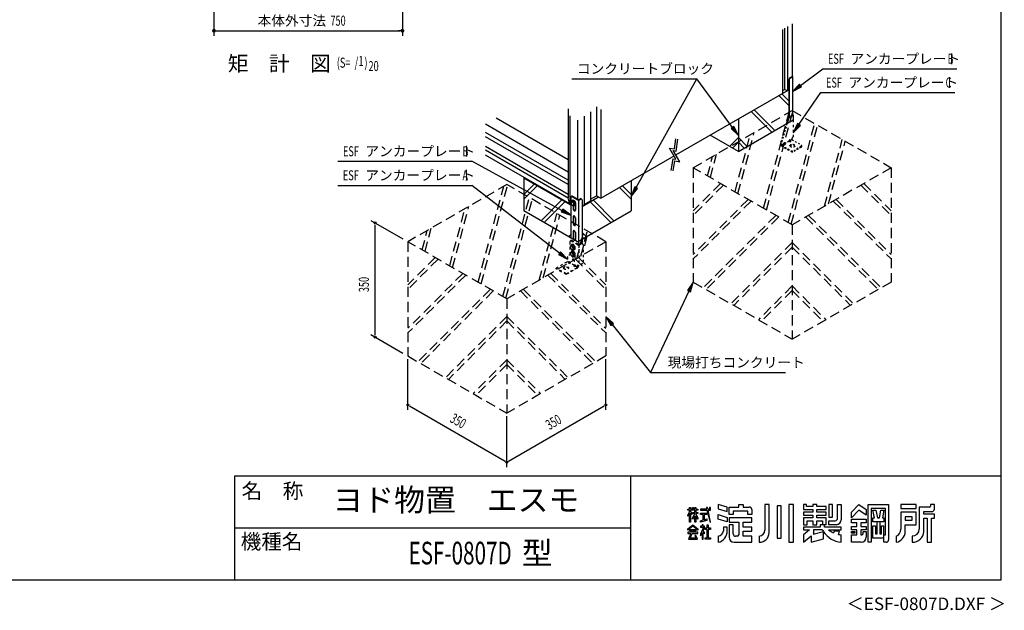
# Model space of a CAD drawing. Extents: x 217 to 8351, y 86 to 5621.
# Drawn here: x 4284 to 8204, y 86 to 2437 of the extents above; entities that cross this region are included whole.
import ezdxf
from ezdxf.enums import TextEntityAlignment as Align

# ---------------------------------------------------------------- set-up
doc = ezdxf.new("R2010")
doc.units = 0
doc.header["$LTSCALE"] = 20
doc.header["$MEASUREMENT"] = 0
for name, pattern in [('HIDE-L', [3, 2, -1]), ('HIDE-S', [1, 0.5, -0.5]), ('KAKURE-1', [2, 1, -1]), ('KAKURE-2', [3, 2, -1])]:
    doc.linetypes.add(name, pattern=pattern)
for name, color, linetype in [('filename', 7, 'CONTINUOUS'), ('HIDE-11', 6, 'KAKURE-1'), ('HIKIDASHI', 6, 'CONTINUOUS'), ('M1', 4, 'CONTINUOUS'), ('NAME', 20, 'CONTINUOUS'), ('SUNPOU', 4, 'CONTINUOUS'), ('U1', 3, 'CONTINUOUS'), ('U2', 4, 'CONTINUOUS'), ('U3', 6, 'CONTINUOUS'), ('WAKUMOJI-01', 130, 'CONTINUOUS'), ('WAKUSEN-01', 50, 'CONTINUOUS'), ('WAKUSEN-02', 130, 'CONTINUOUS'), ('YODOROGO', 130, 'CONTINUOUS'), ('下枠前', 1, 'CONTINUOUS'), ('側壁', 3, 'CONTINUOUS'), ('基礎', 3, 'CONTINUOUS'), ('金具', 1, 'CONTINUOUS')]:
    doc.layers.add(name, color=color, linetype=linetype)
doc.styles.add('00', font='ROMANS', dxfattribs={"width": 0.666667, "bigfont": 'BIGFONT'})
doc.styles.add('01', font='ROMANS', dxfattribs={"height": 3, "bigfont": 'BIGFONT'})
doc.styles.add('filename', font='romans.shx', dxfattribs={"height": 50, "bigfont": 'bigfont.shx'})
doc.styles.add('WAKUMOJI', font='SIMPLEX', dxfattribs={"height": 3, "bigfont": 'BIGFONT'})

# ---------------------------------------------------------------- blocks, each defined once
blk = doc.blocks.new('KIRI')
at = {"layer": 'U3'}
for p, q in [((4.3, 20), (4.3, 60)), ((12.3, 12), (12.3, 60)), ((16, -20), (-16, 20)), ((-16, 20), (4.3, 20)), ((32.6, -28), (0.6, 12)), ((0.6, 12), (12.3, 12)), ((4.3, -20), (16, -20)), ((4.3, -68), (4.3, -20)), ((12.3, -28), (32.6, -28)), ((12.3, -68), (12.3, -28))]:
    blk.add_line(p, q, dxfattribs=at)

msp = doc.modelspace()

# ---------------------------------------------------------------- linework, layer by layer
at = {"layer": 'HIDE-11', "linetype": 'KAKURE-2'}
for p, q in [((7244.9, 1686.6), (7347.3, 2068.6)), ((7257, 1679.7), (7362.5, 2073.7)), ((7343.5, 1629.7), (7449.1, 2023.7)), ((7355.1, 1623), (7460.7, 2017)), ((7131.8, 1751.9), (7192.8, 1979.4)), ((7143.5, 1745.2), (7208.7, 1988.6)), ((7487.7, 1694.7), (7558.9, 1960.3)), ((7503.6, 1703.9), (7570.6, 1953.6)), ((7022, 1815.3), (7042.7, 1892.8)), ((7033.6, 1808.6), (7058.7, 1902)), ((6109, 1392.2), (6211.3, 1774.2)), ((6121, 1385.2), (6226.6, 1779.3)), ((7074.1, 1785.2), (6965.3, 1676.5)), ((7085.7, 1778.5), (6965.3, 1658.1)), ((7632.9, 1778.5), (7753.4, 1658.1)), ((7644.6, 1785.2), (7753.4, 1676.5)), ((6207.5, 1335.3), (6313.1, 1729.3)), ((6007.5, 1450.7), (6072.8, 1694.2)), ((6219.2, 1328.5), (6324.8, 1722.6)), ((7183.9, 1721.8), (6965.3, 1503.2)), ((7195.6, 1715.1), (6965.3, 1484.8)), ((7523.1, 1715.1), (7753.4, 1484.8)), ((7534.7, 1721.8), (7753.4, 1503.2)), ((5995.9, 1457.5), (6056.8, 1685)), ((6351.8, 1400.3), (6423, 1665.9)), ((6367.7, 1409.5), (6434.6, 1659.2)), ((7293.7, 1658.4), (7005.3, 1370)), ((7305.4, 1651.7), (7016.9, 1363.2)), ((7413.2, 1651.7), (7701.7, 1363.2)), ((7424.9, 1658.4), (7713.4, 1370)), ((5897.7, 1514.2), (5922.7, 1607.5)), ((5886.1, 1520.9), (5906.8, 1598.4)), ((6501.8, 1486.9), (6532.8, 1602.5)), ((6517.7, 1496.1), (6544.4, 1595.8)), ((6533.4, 1537.2), (6548.4, 1593.5)), ((7359.3, 1550.8), (7115.1, 1306.6)), ((7359.3, 1532.4), (7126.8, 1299.8)), ((7359.3, 1550.8), (7603.5, 1306.6)), ((7359.3, 1532.4), (7591.9, 1299.8)), ((5938.1, 1490.8), (5829.3, 1382)), ((6508.6, 1490.8), (6617.4, 1382)), ((5949.8, 1484.1), (5829.3, 1363.6)), ((6497, 1484.1), (6617.4, 1363.6)), ((6048, 1427.4), (5829.3, 1208.8)), ((6059.6, 1420.7), (5829.3, 1190.4)), ((6387.1, 1420.7), (6617.4, 1190.4)), ((6398.8, 1427.4), (6617.4, 1208.8)), ((7359.3, 1377.5), (7224.9, 1243.1)), ((7359.3, 1377.5), (7493.7, 1243.1)), ((6157.8, 1364), (5869.3, 1075.5)), ((6169.5, 1357.3), (5881, 1068.8)), ((6277.3, 1357.3), (6565.8, 1068.8)), ((6289, 1364), (6577.4, 1075.5)), ((7359.3, 1359.1), (7236.6, 1236.4)), ((7359.3, 1359.1), (7482, 1236.4)), ((6223.4, 1256.3), (5979.2, 1012.1)), ((6223.4, 1256.3), (6467.6, 1012.1)), ((6223.4, 1237.9), (5990.8, 1005.4)), ((6223.4, 1237.9), (6455.9, 1005.4)), ((6223.4, 1083.1), (6089, 948.7)), ((6223.4, 1064.7), (6100.7, 942)), ((6223.4, 1083.1), (6357.7, 948.7)), ((6223.4, 1064.7), (6346.1, 942))]:
    msp.add_line(p, q, dxfattribs=at)
at = {"layer": 'HIKIDASHI'}
for p, q in [((7393, 2175), (7481.9, 2241.8)), ((7481.9, 2241.8), (8014.8, 2241.8)), ((6482.4, 2202.3), (6980.4, 2202.3)), ((6738.3, 1768.9), (6980.4, 2202.3)), ((7121.9, 2008), (6980.4, 2202.3)), ((7389, 2180.3), (7361, 2151)), ((7361, 2151), (7397, 2169.7)), ((7397, 2169.7), (7389, 2180.3)), ((7386.4, 2019.7), (7474, 2147.2)), ((7474, 2147.2), (8006.9, 2147.2)), ((7127.3, 2012), (7116.5, 2004.1)), ((7116.5, 2004.1), (7145.4, 1975.7)), ((7145.4, 1975.7), (7127.3, 2012)), ((7380.9, 2023.5), (7363.8, 1986.7)), ((7363.8, 1986.7), (7391.9, 2015.9)), ((7391.9, 2015.9), (7380.9, 2023.5)), ((5551, 1873.7), (6083.9, 1873.7)), ((6442.7, 1677.8), (6083.9, 1873.7)), ((5550.7, 1777.9), (6083.6, 1777.9)), ((6432.9, 1508.1), (6083.6, 1777.9)), ((6732.4, 1772.2), (6718.7, 1734)), ((6718.7, 1734), (6744.1, 1765.7)), ((6744.1, 1765.7), (6732.4, 1772.2)), ((6445.9, 1683.6), (6439.5, 1671.9)), ((6439.5, 1671.9), (6477.8, 1658.6)), ((6477.8, 1658.6), (6445.9, 1683.6)), ((6436.9, 1513.4), (6428.8, 1502.8)), ((6428.8, 1502.8), (6464.5, 1483.7)), ((6464.5, 1483.7), (6436.9, 1513.4)), ((6965.3, 1393.1), (6942.2, 1359.7)), ((6954.3, 1354), (6965.3, 1393.1)), ((6948.2, 1356.9), (6795.7, 1032.8)), ((6942.2, 1359.7), (6954.3, 1354)), ((6647.6, 1228.3), (6617.4, 1255.3)), ((6617.4, 1255.3), (6637.2, 1220)), ((6637.2, 1220), (6647.6, 1228.3)), ((6642.4, 1224.1), (6795.7, 1032.8)), ((6795.7, 1032.8), (7333.3, 1032.8))]:
    msp.add_line(p, q, dxfattribs=at)
for points in [[(7389, 2180.3), (7397, 2169.7), (7361, 2151)], [(7116.5, 2004.1), (7127.3, 2012), (7145.4, 1975.7)], [(7380.9, 2023.5), (7391.9, 2015.9), (7363.8, 1986.7)], [(6732.4, 1772.2), (6744.1, 1765.7), (6718.7, 1734)], [(6439.5, 1671.9), (6445.9, 1683.6), (6477.8, 1658.6)], [(6428.8, 1502.8), (6436.9, 1513.4), (6464.5, 1483.7)], [(6954.3, 1354), (6942.2, 1359.7), (6965.3, 1393.1)], [(6647.6, 1228.3), (6637.2, 1220), (6617.4, 1255.3)]]:
    msp.add_solid(points, dxfattribs=at)
at = {"layer": 'SUNPOU'}
for p, q in [((5057.7, 3124.3), (5057.7, 2373.5)), ((5807.7, 3124.3), (5807.7, 2373.5)), ((5065.2, 2393.5), (5072.7, 2393.5)), ((5067.7, 2393.5), (5797.7, 2393.5)), ((5800.2, 2393.5), (5792.7, 2393.5)), ((5682.1, 1638.6), (5809.3, 1565.2)), ((5699.5, 1181.1), (5699.5, 1621.1)), ((5682.1, 1183.6), (5809.3, 1110.2)), ((5829.3, 883.6), (5829.3, 1086.3)), ((6617.4, 883.6), (6617.4, 1086.3)), ((5835.8, 899.9), (6216.9, 679.9)), ((6229.9, 679.9), (6610.9, 899.9)), ((6223.4, 656.1), (6223.4, 858.8))]:
    msp.add_line(p, q, dxfattribs=at)
at = {"layer": 'SUNPOU', "const_width": 7.5}
for points in [[(5061.4, 2393.5, 1), (5053.9, 2393.5, 1)], [(5803.9, 2393.5, 1), (5811.4, 2393.5, 1)]]:
    msp.add_lwpolyline(points, format="xyb", close=True, dxfattribs=at)
at = {"layer": 'SUNPOU'}
for centre in [(5699.5, 1628.6), (5699.5, 1173.6), (5829.3, 903.6), (6617.4, 903.6), (6223.4, 676.1)]:
    msp.add_circle(centre, 3.75, dxfattribs=at)
at = {"layer": 'U1'}
for p, q in [((7345.6, 2096.2), (7306, 2135.8)), ((7317.6, 2142.5), (7345.6, 2114.5)), ((7207.8, 2079.1), (7290.2, 1996.7)), ((7278.5, 1989.9), (7196.1, 2072.3)), ((7145.4, 1968.2), (7110.5, 1933.2)), ((7145.4, 1968.2), (7180.4, 1933.2)), ((7122.1, 1926.5), (7145.4, 1949.8)), ((7168.7, 1926.5), (7145.4, 1949.8)), ((6332.6, 1783.1), (6290.9, 1741.3)), ((6290.9, 1723), (6344.3, 1776.3)), ((6718.7, 1723), (6672, 1769.7)), ((6683.6, 1776.5), (6718.7, 1741.3)), ((6442.5, 1719.6), (6360, 1637.2)), ((6371.7, 1630.5), (6454.1, 1712.9)), ((6638, 1630.5), (6555.6, 1712.9)), ((6567.2, 1719.6), (6649.6, 1637.2)), ((6477.8, 1581.7), (6469.9, 1573.8)), ((6522.8, 1590.7), (6539.8, 1573.8)), ((6528.1, 1567.1), (6522.8, 1572.4))]:
    msp.add_line(p, q, dxfattribs=at)
at = {"layer": 'U2'}
for p, q in [((6479.2, 1709.8), (6479.6, 1712.3)), ((6479.6, 1704.8), (6479.5, 1705.3)), ((6479.6, 1712.3), (6483.7, 1714.7)), ((6479.6, 1712.3), (6481.8, 1712.2)), ((6479.6, 1704.8), (6479.8, 1704.3)), ((6481.8, 1712.2), (6485.2, 1712.8)), ((6483.7, 1714.7), (6489.3, 1715.2)), ((6483.8, 1717.4), (6485.1, 1718.1)), ((6484.1, 1698.8), (6485.2, 1697.8)), ((6485.2, 1712.8), (6489.3, 1715.2)), ((6485.2, 1712.8), (6487.4, 1709)), ((6485.2, 1697.8), (6487.4, 1697.7)), ((6487.4, 1709), (6490.8, 1705.8)), ((6487.4, 1697.7), (6490.8, 1698.3)), ((6489.3, 1715.2), (6495, 1708.2)), ((6490.8, 1705.8), (6490.2, 1701.7)), ((6490.2, 1701.7), (6490.8, 1698.3)), ((6490.8, 1705.8), (6495, 1708.2)), ((6490.8, 1698.3), (6495, 1700.7)), ((6494.9, 1698.1), (6496.3, 1698.8)), ((6495, 1708.2), (6495, 1700.7))]:
    msp.add_line(p, q, dxfattribs=at)
at = {"layer": 'U2', "color": 6, "linetype": 'HIDE-S', "ltscale": 0.5}
for p, q in [((6476.6, 1534.1), (6477, 1536.6)), ((6477, 1529.1), (6476.9, 1529.6)), ((6477, 1536.6), (6481.1, 1539)), ((6477, 1536.6), (6479.2, 1536.5)), ((6477, 1529.1), (6477.2, 1528.6)), ((6479.2, 1536.5), (6482.6, 1537.1)), ((6481.1, 1539), (6486.8, 1539.5)), ((6481.2, 1541.7), (6482.5, 1542.4)), ((6482.6, 1537.1), (6486.8, 1539.5)), ((6482.6, 1537.1), (6484.8, 1533.3)), ((6484.8, 1533.3), (6488.2, 1530.1)), ((6486.8, 1539.5), (6492.4, 1532.5)), ((6488.2, 1530.1), (6487.7, 1526)), ((6488.2, 1530.1), (6492.4, 1532.5)), ((6492.4, 1532.5), (6492.4, 1525)), ((6476.6, 1508.1), (6477, 1510.6)), ((6477, 1503.1), (6476.9, 1503.6)), ((6477, 1510.6), (6481.1, 1513)), ((6477, 1510.6), (6479.2, 1510.5)), ((6477, 1503.1), (6477.2, 1502.6)), ((6479.2, 1510.5), (6482.6, 1511.1)), ((6481.1, 1513), (6486.8, 1513.5)), ((6481.2, 1515.7), (6482.5, 1516.4)), ((6481.6, 1523.1), (6482.6, 1522.1)), ((6481.6, 1497.1), (6482.6, 1496.1)), ((6482.6, 1522.1), (6484.8, 1522)), ((6482.6, 1511.1), (6486.8, 1513.5)), ((6482.6, 1511.1), (6484.8, 1507.3)), ((6482.6, 1496.1), (6484.8, 1496)), ((6484.8, 1522), (6488.2, 1522.6)), ((6484.8, 1507.3), (6488.2, 1504.1)), ((6484.8, 1496), (6488.2, 1496.6)), ((6486.8, 1513.5), (6492.4, 1506.5)), ((6487.7, 1526), (6488.2, 1522.6)), ((6488.2, 1504.1), (6487.7, 1500)), ((6487.7, 1500), (6488.2, 1496.6)), ((6488.2, 1522.6), (6492.4, 1525)), ((6488.2, 1504.1), (6492.4, 1506.5)), ((6488.2, 1496.6), (6492.4, 1499)), ((6492.3, 1522.4), (6493.7, 1523.1)), ((6492.3, 1496.4), (6493.7, 1497.1)), ((6492.4, 1506.5), (6492.4, 1499))]:
    msp.add_line(p, q, dxfattribs=at)
at = {"layer": 'U2'}
for centre, radius, start, end in [((6484.8, 1708.2), 5.81, 155.6571, 180), ((6488.1, 1708.2), 9.1, 180, 196.5505), ((6492.5, 1709.5), 13.7, 196.5505, 223.4495), ((6482, 1709.5), 2.75, 84.3429, 155.6571), ((6489.6, 1712.3), 8.13, 155.6571, 171.4815), ((6485.7, 1714), 3.86, 84.3429, 155.6571), ((6481.7, 1706.4), 5.81, 60, 84.3429), ((6489.2, 1706.4), 9.1, 223.4495, 240), ((6480.1, 1703.6), 9.1, 43.4495, 60), ((6487.5, 1703.5), 5.81, 240, 264.3429), ((6487.1, 1714.8), 3.86, 84.3429, 120), ((6485.3, 1709.8), 8.13, 60, 84.3429), ((6476.7, 1700.4), 13.7, 16.5505, 43.4495), ((6487.2, 1700.5), 2.75, 264.3429, 335.6571), ((6486.6, 1710.5), 8.13, 60, 84.3429), ((6483, 1705.8), 12.7, 43.4495, 60), ((6484.4, 1701.7), 5.81, 335.6571, 0), ((6481.2, 1701.7), 9.1, 0, 16.5505), ((6493.4, 1705.6), 8.13, 246.5257, 264.3429), ((6486.6, 1691), 8.13, 60, 62.1483), ((6484.3, 1706.6), 12.7, 43.4495, 60), ((6478.3, 1701.3), 19.2, 16.5505, 43.4495), ((6493, 1701.4), 3.86, 264.3429, 335.6571), ((6479.6, 1702.1), 19.2, 16.5505, 43.4495), ((6494.3, 1702.2), 3.86, 300, 335.6571), ((6489.1, 1703.2), 8.13, 335.6571, 0), ((6484.5, 1703.2), 12.7, 0, 16.5505), ((6490.4, 1703.9), 8.13, 335.6571, 0), ((6485.8, 1703.9), 12.7, 0, 16.5505)]:
    msp.add_arc(centre, radius, start, end, dxfattribs=at)
at = {"layer": 'U2', "color": 6, "linetype": 'HIDE-S', "ltscale": 0.5}
for centre, radius, start, end in [((6482.2, 1532.5), 5.81, 155.6571, 180), ((6485.5, 1532.5), 9.1, 180, 196.5505), ((6490, 1533.9), 13.7, 196.5505, 223.4495), ((6479.4, 1533.8), 2.75, 84.3429, 155.6571), ((6487, 1536.6), 8.13, 155.6571, 171.4815), ((6483.1, 1538.3), 3.86, 84.3429, 155.6571), ((6479.1, 1530.7), 5.81, 60, 84.3429), ((6477.5, 1527.9), 9.1, 43.4495, 60), ((6484.5, 1539.1), 3.86, 84.3429, 120), ((6482.7, 1534.1), 8.13, 60, 84.3429), ((6474.1, 1524.7), 13.7, 16.5505, 43.4495), ((6484, 1534.8), 8.13, 60, 84.3429), ((6480.4, 1530.1), 12.7, 43.4495, 60), ((6481.7, 1530.9), 12.7, 43.4495, 60), ((6475.7, 1525.6), 19.2, 16.5505, 43.4495), ((6477, 1526.4), 19.2, 16.5505, 43.4495), ((6481.9, 1527.5), 12.7, 0, 16.5505), ((6483.3, 1528.2), 12.7, 0, 16.5505), ((6482.2, 1506.5), 5.81, 155.6571, 180), ((6485.5, 1506.5), 9.1, 180, 196.5505), ((6490, 1507.9), 13.7, 196.5505, 223.4495), ((6479.4, 1507.8), 2.75, 84.3429, 155.6571), ((6487, 1510.6), 8.13, 155.6571, 171.4815), ((6483.1, 1512.3), 3.86, 84.3429, 155.6571), ((6479.1, 1504.7), 5.81, 60, 84.3429), ((6486.6, 1530.7), 9.1, 223.4495, 240), ((6486.6, 1504.7), 9.1, 223.4495, 240), ((6484.9, 1527.8), 5.81, 240, 264.3429), ((6477.5, 1501.9), 9.1, 43.4495, 60), ((6484.9, 1501.8), 5.81, 240, 264.3429), ((6484.5, 1513.1), 3.86, 84.3429, 120), ((6482.7, 1508.1), 8.13, 60, 84.3429), ((6474.1, 1498.7), 13.7, 16.5505, 43.4495), ((6484.6, 1524.8), 2.75, 264.3429, 335.6571), ((6484.6, 1498.8), 2.75, 264.3429, 335.6571), ((6484, 1508.8), 8.13, 60, 84.3429), ((6480.4, 1504.1), 12.7, 43.4495, 60), ((6481.8, 1526), 5.81, 335.6571, 0), ((6481.8, 1500), 5.81, 335.6571, 0), ((6478.6, 1526), 9.1, 0, 16.5505), ((6478.6, 1500), 9.1, 0, 16.5505), ((6490.8, 1530), 8.13, 246.5257, 264.3429), ((6490.8, 1504), 8.13, 246.5257, 264.3429), ((6481.7, 1504.9), 12.7, 43.4495, 60), ((6475.7, 1499.6), 19.2, 16.5505, 43.4495), ((6490.4, 1525.7), 3.86, 264.3429, 335.6571), ((6490.4, 1499.7), 3.86, 264.3429, 335.6571), ((6477, 1500.4), 19.2, 16.5505, 43.4495), ((6491.8, 1526.5), 3.86, 300, 335.6571), ((6491.8, 1500.5), 3.86, 300, 335.6571), ((6486.5, 1527.5), 8.13, 335.6571, 0), ((6486.5, 1501.5), 8.13, 335.6571, 0), ((6481.9, 1501.5), 12.7, 0, 16.5505), ((6487.9, 1528.2), 8.13, 335.6571, 0), ((6487.9, 1502.2), 8.13, 335.6571, 0), ((6483.3, 1502.2), 12.7, 0, 16.5505)]:
    msp.add_arc(centre, radius, start, end, dxfattribs=at)
at = {"layer": 'WAKUSEN-01'}
for p, q in [((8191, 207), (8191, 5621)), ((8191, 207), (8191, 5621)), ((5140, 621), (8191, 621)), ((5140, 207), (5140, 621)), ((217, 207), (8191, 207))]:
    msp.add_line(p, q, dxfattribs=at)
at = {"layer": 'WAKUSEN-02'}
for p, q in [((6717, 207), (6717, 621)), ((5140, 414), (6717, 414))]:
    msp.add_line(p, q, dxfattribs=at)
at = {"layer": 'YODOROGO'}
for p, q in [((6944.4, 484.9), (6944.4, 488.9)), ((6944.4, 488.9), (6950.4, 488.9)), ((6950.4, 484.9), (6944.4, 484.9)), ((6944.4, 464.9), (6950.4, 478.7)), ((6950.4, 472.7), (6944.4, 460.9)), ((6950.4, 488.9), (6950.4, 494.9)), ((6950.4, 494.9), (6954.4, 494.9)), ((6950.4, 478.7), (6950.4, 484.9)), ((6950.4, 436.9), (6950.4, 472.7)), ((6954.4, 494.9), (6954.4, 488.9)), ((6954.4, 488.9), (6962.4, 488.9)), ((6954.4, 484.9), (6954.4, 479.4)), ((6972.4, 484.9), (6954.4, 484.9)), ((6954.4, 479.4), (6960.4, 470.9)), ((6954.4, 473.4), (6954.4, 436.9)), ((6960.4, 466.9), (6954.4, 473.4)), ((6960.4, 470.9), (6960.4, 466.9)), ((6962.4, 494.9), (6966.4, 494.9)), ((6962.4, 488.9), (6962.4, 494.9)), ((6964.4, 475.1), (6972.4, 475.1)), ((6964.4, 471.1), (6964.4, 475.1)), ((6972.4, 471.1), (6964.4, 471.1)), ((6966.4, 494.9), (6966.4, 488.9)), ((6966.4, 488.9), (6972.4, 488.9)), ((6972.4, 488.9), (6972.4, 494.9)), ((6972.4, 494.9), (6976.4, 494.9)), ((6972.4, 475.1), (6972.4, 484.9)), ((6972.4, 469.9), (6972.4, 471.1)), ((6976.4, 494.9), (6976.4, 488.9)), ((6976.4, 488.9), (6984.4, 488.9)), ((6984.4, 484.9), (6976.4, 484.9)), ((6976.4, 484.9), (6976.4, 475.1)), ((6976.4, 475.1), (6984.4, 475.1)), ((6976.4, 471.1), (6976.4, 470.4)), ((6984.4, 471.1), (6976.4, 471.1)), ((6984.4, 488.9), (6984.4, 484.9)), ((6984.4, 475.1), (6984.4, 471.1)), ((7019.2, 488.9), (6994.4, 488.9)), ((6994.4, 488.9), (6994.4, 484.9)), ((6994.4, 484.9), (7020.1, 484.9)), ((6994.4, 473.1), (7019.5, 473.1)), ((6994.4, 468.1), (6994.4, 473.1)), ((7017.8, 494.9), (7019.2, 488.9)), ((7022.8, 494.9), (7017.8, 494.9)), ((7019.5, 473.1), (7019.5, 468.1)), ((7020.1, 484.9), (7032.4, 436.9)), ((7024, 488.9), (7022.8, 494.9)), ((7030.4, 488.9), (7024, 488.9)), ((7024.7, 484.9), (7034.4, 484.9)), ((7034.4, 436.9), (7024.7, 484.9)), ((7030.4, 494.9), (7030.4, 488.9)), ((7034.4, 494.9), (7030.4, 494.9)), ((7034.4, 484.9), (7034.4, 494.9)), ((7100.4, 496.2), (7064.4, 506.9)), ((7064.4, 506.9), (7064.4, 489.9)), ((7064.4, 489.9), (7100.4, 479.2)), ((7100.4, 479.2), (7100.4, 496.2)), ((7108.4, 466.9), (7108.4, 496.9)), ((7108.4, 496.9), (7146.4, 496.9)), ((7124.4, 480.9), (7124.4, 466.9)), ((7182.4, 480.9), (7124.4, 480.9)), ((7146.4, 496.9), (7146.4, 506.9)), ((7146.4, 506.9), (7164.4, 506.9)), ((7164.4, 506.9), (7164.4, 496.9)), ((7164.4, 496.9), (7188.4, 496.9)), ((7182.4, 466.9), (7182.4, 480.9)), ((7198.4, 486.9), (7198.4, 466.9)), ((7250.4, 506.9), (7250.4, 404.9)), ((7268.4, 506.9), (7250.4, 506.9)), ((7268.4, 394.9), (7268.4, 506.9)), ((7315.4, 501.9), (7299.4, 501.9)), ((7299.4, 501.9), (7299.4, 372.9)), ((7315.4, 372.9), (7315.4, 501.9)), ((7364.4, 506.9), (7346.4, 506.9)), ((7346.4, 506.9), (7346.4, 356.9)), ((7364.4, 356.9), (7364.4, 506.9)), ((7416.4, 506.9), (7404.4, 506.9)), ((7404.4, 506.9), (7404.4, 486.9)), ((7404.4, 486.9), (7441.4, 486.9)), ((7404.4, 476.9), (7404.4, 464.9)), ((7441.4, 476.9), (7404.4, 476.9)), ((7416.4, 498.9), (7416.4, 506.9)), ((7441.4, 498.9), (7416.4, 498.9)), ((7441.4, 506.9), (7441.4, 498.9)), ((7457.4, 506.9), (7441.4, 506.9)), ((7441.4, 486.9), (7441.4, 476.9)), ((7457.4, 498.9), (7457.4, 506.9)), ((7494.4, 498.9), (7457.4, 498.9)), ((7457.4, 476.9), (7457.4, 486.9)), ((7457.4, 486.9), (7494.4, 486.9)), ((7494.4, 476.9), (7457.4, 476.9)), ((7494.4, 486.9), (7494.4, 498.9)), ((7494.4, 464.9), (7494.4, 476.9)), ((7520.4, 506.9), (7505.4, 506.9)), ((7505.4, 506.9), (7505.4, 456.9)), ((7520.4, 456.9), (7520.4, 506.9)), ((7540.4, 506.9), (7554.4, 506.9)), ((7540.4, 452.9), (7540.4, 506.9)), ((7554.4, 506.9), (7554.4, 446.9)), ((7595.4, 476.9), (7624.4, 506.9)), ((7624.4, 484.9), (7595.4, 454.9)), ((7595.4, 454.9), (7595.4, 476.9)), ((7624.4, 506.9), (7654.4, 486.9)), ((7654.4, 464.9), (7624.4, 484.9)), ((7654.4, 486.9), (7654.4, 464.9)), ((7661.4, 356.9), (7661.4, 506.9)), ((7661.4, 506.9), (7743.4, 506.9)), ((7674.4, 490.9), (7674.4, 356.9)), ((7731.4, 490.9), (7674.4, 490.9)), ((7687.4, 454.9), (7680.9, 484.9)), ((7680.9, 484.9), (7692.9, 484.9)), ((7692.9, 484.9), (7699.4, 454.9)), ((7706.4, 454.9), (7712.9, 484.9)), ((7712.9, 484.9), (7724.9, 484.9)), ((7724.9, 484.9), (7718.4, 454.9)), ((7731.4, 386.9), (7731.4, 490.9)), ((7743.4, 506.9), (7743.4, 366.9)), ((7853.4, 506.9), (7791.4, 506.9)), ((7791.4, 506.9), (7791.4, 490.9)), ((7791.4, 490.9), (7853.4, 490.9)), ((7791.4, 476.9), (7791.4, 408.9)), ((7853.4, 476.9), (7791.4, 476.9)), ((7853.4, 490.9), (7853.4, 506.9)), ((7853.4, 426.9), (7853.4, 476.9)), ((7905.4, 496.9), (7865.4, 496.9)), ((7865.4, 496.9), (7865.4, 408.9)), ((7883.4, 478.9), (7915.4, 478.9)), ((7883.4, 468.9), (7883.4, 478.9)), ((7925.4, 506.9), (7909.4, 506.9)), ((7909.4, 506.9), (7909.4, 500.9)), ((7925.4, 488.9), (7925.4, 506.9)), ((6944.4, 460.9), (6944.4, 464.9)), ((6954.4, 436.9), (6950.4, 436.9)), ((6962.4, 453.2), (6972.4, 469.9)), ((6972.4, 461.9), (6962.4, 449.2)), ((6962.4, 449.2), (6962.4, 453.2)), ((6972.4, 436.9), (6972.4, 461.9)), ((6976.4, 436.9), (6972.4, 436.9)), ((6976.4, 470.4), (6984.4, 453.2)), ((6984.4, 449.2), (6976.4, 462.4)), ((6976.4, 462.4), (6976.4, 436.9)), ((6984.4, 453.2), (6984.4, 449.2)), ((7005.5, 468.1), (6994.4, 468.1)), ((6994.4, 442.9), (7005.5, 446.2)), ((7019.5, 443.9), (6994.4, 436.9)), ((6994.4, 436.9), (6994.4, 442.9)), ((7005.5, 446.2), (7005.5, 468.1)), ((7008.5, 468.1), (7008.5, 446.7)), ((7019.5, 468.1), (7008.5, 468.1)), ((7008.5, 446.7), (7019.5, 449.7)), ((7019.5, 449.7), (7019.5, 443.9)), ((7032.4, 436.9), (7034.4, 436.9)), ((7064.4, 448.9), (7064.4, 466.9)), ((7064.4, 466.9), (7100.4, 456.2)), ((7100.4, 438.2), (7064.4, 448.9)), ((7100.4, 456.2), (7100.4, 438.2)), ((7124.4, 466.9), (7108.4, 466.9)), ((7198.4, 454.9), (7108.4, 454.9)), ((7108.4, 454.9), (7108.4, 436.9)), ((7108.4, 436.9), (7146.4, 436.9)), ((7146.4, 436.9), (7146.4, 386.9)), ((7164.4, 436.9), (7198.4, 436.9)), ((7164.4, 416.9), (7164.4, 436.9)), ((7198.4, 466.9), (7182.4, 466.9)), ((7198.4, 436.9), (7198.4, 454.9)), ((7404.4, 464.9), (7441.4, 464.9)), ((7404.4, 454.9), (7404.4, 426.9)), ((7441.4, 454.9), (7404.4, 454.9)), ((7418.4, 442.9), (7441.4, 442.9)), ((7418.4, 426.9), (7418.4, 442.9)), ((7441.4, 464.9), (7441.4, 454.9)), ((7441.4, 442.9), (7441.4, 426.9)), ((7457.4, 454.9), (7457.4, 464.9)), ((7457.4, 464.9), (7494.4, 464.9)), ((7494.4, 454.9), (7457.4, 454.9)), ((7457.4, 442.9), (7480.4, 442.9)), ((7457.4, 426.9), (7457.4, 442.9)), ((7480.4, 442.9), (7480.4, 426.9)), ((7494.4, 426.9), (7494.4, 454.9)), ((7505.4, 456.9), (7520.4, 456.9)), ((7505.4, 442.9), (7530.4, 442.9)), ((7505.4, 426.9), (7505.4, 442.9)), ((7595.4, 448.9), (7654.4, 448.9)), ((7595.4, 433.9), (7595.4, 448.9)), ((7616.4, 433.9), (7595.4, 433.9)), ((7616.4, 419.9), (7616.4, 433.9)), ((7654.4, 433.9), (7632.4, 433.9)), ((7632.4, 433.9), (7632.4, 419.9)), ((7654.4, 448.9), (7654.4, 433.9)), ((7680.9, 454.9), (7687.4, 454.9)), ((7680.9, 438.9), (7680.9, 454.9)), ((7724.9, 438.9), (7680.9, 438.9)), ((7697.9, 390.9), (7697.9, 438.9)), ((7699.4, 454.9), (7706.4, 454.9)), ((7707.9, 438.9), (7707.9, 390.9)), ((7718.4, 454.9), (7724.9, 454.9)), ((7724.9, 454.9), (7724.9, 438.9)), ((7809.4, 458.9), (7809.4, 444.9)), ((7837.4, 458.9), (7809.4, 458.9)), ((7809.4, 444.9), (7837.4, 444.9)), ((7837.4, 444.9), (7837.4, 458.9)), ((7925.4, 468.9), (7883.4, 468.9)), ((7883.4, 398.9), (7883.4, 452.9)), ((7883.4, 452.9), (7897.4, 452.9)), ((7897.4, 452.9), (7897.4, 356.9)), ((7913.4, 452.9), (7925.4, 452.9)), ((7913.4, 356.9), (7913.4, 452.9)), ((7925.4, 452.9), (7925.4, 468.9)), ((6944.4, 411), (6964.4, 426.9)), ((6964.4, 420.9), (6944.4, 405)), ((6944.4, 405), (6944.4, 411)), ((6944.4, 397.1), (6944.4, 392.1)), ((6984.4, 397.1), (6944.4, 397.1)), ((6944.4, 392.1), (6956.1, 392.1)), ((6956.1, 392.1), (6946.4, 368.9)), ((6952.4, 402.2), (6952.4, 408.2)), ((6952.4, 408.2), (6976.4, 408.2)), ((6976.4, 402.2), (6952.4, 402.2)), ((6953.9, 373.9), (6961.1, 392.1)), ((6961.1, 392.1), (6984.4, 392.1)), ((6964.4, 426.9), (6984.4, 411)), ((6984.4, 405), (6964.4, 420.9)), ((6976.4, 408.2), (6976.4, 402.2)), ((6984.4, 411), (6984.4, 405)), ((6984.4, 392.1), (6984.4, 397.1)), ((7000.4, 420.9), (6994.4, 420.9)), ((6994.4, 420.9), (6994.4, 416.9)), ((7006.5, 416.9), (6994.4, 389.2)), ((6994.4, 416.9), (7006.5, 416.9)), ((6994.4, 383.2), (7000.4, 395)), ((7000.4, 426.9), (7000.4, 420.9)), ((7004.4, 426.9), (7000.4, 426.9)), ((7000.4, 395), (7000.4, 368.9)), ((7004.4, 420.9), (7004.4, 426.9)), ((7010.2, 420.9), (7004.4, 420.9)), ((7004.4, 396.3), (7010.4, 390.8)), ((7004.4, 368.9), (7004.4, 396.3)), ((7005, 402.7), (7010.2, 414.9)), ((7010.4, 395.8), (7005, 402.7)), ((7010.2, 414.9), (7010.2, 420.9)), ((7010.4, 390.8), (7010.4, 395.8)), ((7012.5, 413.9), (7020.5, 413.9)), ((7012.5, 407.9), (7012.5, 413.9)), ((7020.5, 407.9), (7012.5, 407.9)), ((7020.5, 413.9), (7020.5, 426.9)), ((7020.5, 426.9), (7024.5, 426.9)), ((7020.5, 374.9), (7020.5, 407.9)), ((7024.5, 426.9), (7024.5, 413.9)), ((7024.5, 413.9), (7034.4, 413.9)), ((7034.4, 407.9), (7024.5, 407.9)), ((7024.5, 407.9), (7024.5, 374.9)), ((7034.4, 413.9), (7034.4, 407.9)), ((7100.4, 416.9), (7086.4, 416.9)), ((7086.4, 416.9), (7086.4, 402.9)), ((7100.4, 402.9), (7100.4, 416.9)), ((7108.4, 426.9), (7108.4, 376.9)), ((7124.4, 426.9), (7108.4, 426.9)), ((7124.4, 390.9), (7124.4, 426.9)), ((7198.4, 416.9), (7164.4, 416.9)), ((7164.4, 400.9), (7198.4, 400.9)), ((7164.4, 380.9), (7164.4, 400.9)), ((7198.4, 400.9), (7198.4, 416.9)), ((7404.4, 426.9), (7418.4, 426.9)), ((7404.4, 416.9), (7404.4, 406.9)), ((7471.4, 416.9), (7404.4, 416.9)), ((7428.2, 406.9), (7404.4, 386.9)), ((7404.4, 406.9), (7428.2, 406.9)), ((7441.4, 426.9), (7457.4, 426.9)), ((7442.9, 389.2), (7483.4, 400.1)), ((7479.4, 406.9), (7444.4, 406.9)), ((7444.4, 406.9), (7444.4, 390.5)), ((7494.4, 426.9), (7471.4, 426.9)), ((7471.4, 426.9), (7471.4, 416.9)), ((7484.4, 370.3), (7484.4, 398.6)), ((7487.4, 416.9), (7487.4, 426.9)), ((7554.4, 416.9), (7487.4, 416.9)), ((7504.4, 406.9), (7554.4, 406.9)), ((7534.4, 426.9), (7505.4, 426.9)), ((7526.4, 400.9), (7524.4, 394)), ((7547.4, 400.9), (7526.4, 400.9)), ((7544.4, 388), (7547.4, 400.9)), ((7554.4, 406.9), (7554.4, 416.9)), ((7595.4, 406.9), (7595.4, 419.9)), ((7595.4, 419.9), (7616.4, 419.9)), ((7616.4, 406.9), (7595.4, 406.9)), ((7595.4, 393.4), (7595.4, 400.4)), ((7595.4, 400.4), (7608.4, 400.4)), ((7608.4, 393.4), (7595.4, 393.4)), ((7596.4, 399.4), (7607.4, 399.4)), ((7596.4, 394.4), (7596.4, 399.4)), ((7607.4, 394.4), (7596.4, 394.4)), ((7597.4, 398.4), (7606.4, 398.4)), ((7597.4, 395.4), (7597.4, 398.4)), ((7606.4, 395.4), (7597.4, 395.4)), ((7598.4, 397.4), (7605.4, 397.4)), ((7598.4, 396.4), (7598.4, 397.4)), ((7605.4, 396.4), (7598.4, 396.4)), ((7605.4, 397.4), (7605.4, 396.4)), ((7606.4, 398.4), (7606.4, 395.4)), ((7607.4, 399.4), (7607.4, 394.4)), ((7608.4, 400.4), (7608.4, 393.4)), ((7616.4, 386.9), (7616.4, 406.9)), ((7632.4, 419.9), (7654.4, 419.9)), ((7632.4, 406.9), (7632.4, 386.9)), ((7654.4, 406.9), (7632.4, 406.9)), ((7642.4, 399.9), (7654.4, 399.9)), ((7642.4, 392.9), (7642.4, 399.9)), ((7654.4, 419.9), (7654.4, 406.9)), ((7654.4, 399.9), (7654.4, 376.9)), ((7680.9, 372.9), (7680.9, 422.9)), ((7680.9, 422.9), (7690.9, 422.9)), ((7690.9, 422.9), (7690.9, 390.9)), ((7714.9, 390.9), (7714.9, 422.9)), ((7714.9, 422.9), (7724.9, 422.9)), ((7724.9, 356.9), (7724.9, 422.9)), ((7809.4, 398.9), (7809.4, 426.9)), ((7809.4, 426.9), (7853.4, 426.9)), ((6946.4, 368.9), (6982.4, 368.9)), ((6975.5, 373.9), (6953.9, 373.9)), ((6971.3, 384.1), (6975.5, 373.9)), ((6975.3, 384.1), (6971.3, 384.1)), ((6982.4, 368.9), (6975.3, 384.1)), ((6994.4, 389.2), (6994.4, 383.2)), ((7000.4, 368.9), (7004.4, 368.9)), ((7012.5, 374.9), (7020.5, 374.9)), ((7012.5, 368.9), (7012.5, 374.9)), ((7034.4, 368.9), (7012.5, 368.9)), ((7024.5, 374.9), (7034.4, 374.9)), ((7034.4, 374.9), (7034.4, 368.9)), ((7064.4, 380.9), (7064.4, 356.9)), ((7128.4, 356.9), (7198.4, 356.9)), ((7140.4, 380.9), (7134.4, 380.9)), ((7198.4, 380.9), (7164.4, 380.9)), ((7198.4, 356.9), (7198.4, 380.9)), ((7228.4, 380.9), (7228.4, 356.9)), ((7299.4, 372.9), (7315.4, 372.9)), ((7346.4, 356.9), (7364.4, 356.9)), ((7404.4, 386.9), (7404.4, 356.9)), ((7404.4, 356.9), (7434.4, 382.1)), ((7434.4, 382.1), (7434.4, 356.9)), ((7434.4, 356.9), (7484.4, 370.3)), ((7444.4, 390.5), (7442.9, 389.2)), ((7554.4, 356.9), (7554.4, 386.9)), ((7595.4, 356.9), (7595.4, 386.9)), ((7595.4, 386.9), (7616.4, 386.9)), ((7634.4, 356.9), (7595.4, 356.9)), ((7632.4, 386.9), (7636.4, 386.9)), ((7674.4, 356.9), (7661.4, 356.9)), ((7724.9, 372.9), (7680.9, 372.9)), ((7690.9, 390.9), (7697.9, 390.9)), ((7707.9, 390.9), (7714.9, 390.9)), ((7724.9, 386.9), (7731.4, 386.9)), ((7733.4, 356.9), (7724.9, 356.9)), ((7773.4, 380.9), (7773.4, 356.9)), ((7837.4, 381.9), (7837.4, 356.9)), ((7897.4, 356.9), (7913.4, 356.9))]:
    msp.add_line(p, q, dxfattribs=at)
for centre, radius, start, end in [((7188.4, 486.9), 10, 0, 90), ((7905.4, 500.9), 4, 270, 0), ((7915.4, 488.9), 10, 270, 0), ((7530.4, 452.9), 10, 270, 0), ((7534.4, 446.9), 20, 270, 0), ((7058.9, 408.4), 28, 281.2491, 348.7509), ((7056.5, 400.2), 44, 280.3644, 3.5415), ((7226.7, 404.6), 23.7, 274.0524, 0.9267), ((7227.3, 398.2), 41.2, 271.5351, 355.5273), ((7563.6, 452), 95.5, 208.1411, 212.921), ((7563.6, 452), 95.5, 213.9611, 264.4787), ((7557.5, 467.2), 80.3, 228.6181, 245.6603), ((7636.4, 392.9), 6, 270, 360), ((7759.9, 409.4), 31.5, 295.3405, 359.189), ((7764.9, 400.7), 44.6, 281.0263, 357.7711), ((7837.9, 409.5), 27.5, 269.0041, 358.9126), ((7838.5, 401.9), 45, 268.6285, 356.1664), ((7128.4, 376.9), 20, 180, 270), ((7134.4, 390.9), 10, 180, 270), ((7140.4, 386.9), 6, 270, 0), ((7557.5, 467.2), 80.3, 260.6063, 267.779), ((7634.4, 376.9), 20, 270, 0), ((7733.4, 366.9), 10, 270, 0)]:
    msp.add_arc(centre, radius, start, end, dxfattribs=at)
at = {"layer": '下枠前'}
for p, q in [((6468.1, 1879.1), (6180.4, 2045.1)), ((6468.1, 1831), (6138.8, 2021.1)), ((6468.1, 1798.5), (6138.8, 1988.6)), ((6468.1, 1780.9), (6138.8, 1971)), ((6468.1, 1741.9), (6138.8, 1932)), ((6468.2, 1727.5), (6138.8, 1917.7)), ((6474, 1704), (6138.8, 1897.6))]:
    msp.add_line(p, q, dxfattribs=at)
at = {"layer": '側壁'}
for p, q in [((7320.5, 2398.8), (7320.5, 2144.1)), ((7328.9, 2403.7), (7328.9, 2160.1)), ((7340.7, 2410.5), (7340.7, 2155.8)), ((7359.3, 2421.3), (7359.3, 2211.4)), ((7145.4, 2043.1), (7345.6, 2158.6)), ((7320.5, 2155.2), (7328.9, 2160.1)), ((7328.9, 2160.1), (7340.7, 2155.8)), ((7340.7, 2155.8), (7345.6, 2158.6)), ((6896.4, 1899.3), (7320.5, 2144.1)), ((6468.1, 2081.9), (6468.1, 1728)), ((6580.2, 2090.2), (6580.2, 1736.2)), ((6597, 2080.4), (6597, 1726.5)), ((6474.8, 2055), (6474.8, 1701)), ((6531.1, 2052.7), (6531.1, 1698.8)), ((6556.4, 2069.9), (6556.4, 1716)), ((7145.4, 1913.1), (7363.8, 2039.1)), ((6504.8, 2037.6), (6504.8, 1723.3)), ((6597, 1726.5), (6889.1, 1895.1)), ((6474.8, 1701), (6468.1, 1728)), ((6556.4, 1722.5), (6580.2, 1736.2)), ((6580.2, 1736.2), (6597, 1726.5)), ((6477.8, 1699.2), (6474.8, 1701)), ((6522.8, 1694), (6531.1, 1698.8)), ((6531.1, 1698.8), (6531.2, 1701.5)), ((6531.2, 1701.5), (6556.4, 1716))]:
    msp.add_line(p, q, dxfattribs=at)
at = {"layer": '基礎', "color": 6, "linetype": 'HIDE-L'}
for p, q in [((6965.3, 1848.1), (7359.3, 2075.6)), ((7359.3, 2075.6), (7753.4, 1848.1)), ((7359.3, 1620.6), (6965.3, 1848.1)), ((6965.3, 1848.1), (6965.3, 1393.1)), ((7753.4, 1848.1), (7359.3, 1620.6)), ((7753.4, 1848.1), (7753.4, 1393.1)), ((6223.4, 1781.1), (5829.3, 1553.6)), ((6617.4, 1553.6), (6223.4, 1781.1)), ((7359.3, 1620.6), (7359.3, 1165.6)), ((5829.3, 1553.6), (5829.3, 1098.6)), ((6223.4, 1326.1), (5829.3, 1553.6)), ((6617.4, 1553.6), (6223.4, 1326.1)), ((6617.4, 1553.6), (6617.4, 1098.6)), ((6965.3, 1393.1), (7359.3, 1165.6)), ((7753.4, 1393.1), (7359.3, 1165.6)), ((6223.4, 1326.1), (6223.4, 871.1)), ((5829.3, 1098.6), (6223.4, 871.1)), ((6617.4, 1098.6), (6223.4, 871.1))]:
    msp.add_line(p, q, dxfattribs=at)
at = {"layer": '基礎'}
for p, q in [((7145.4, 2043.1), (7145.4, 1913.1)), ((7145.4, 1913.1), (7032.8, 1978.1)), ((6290.9, 1807.1), (6293.2, 1808.4)), ((6290.9, 1807.1), (6290.9, 1677.1)), ((6477.8, 1699.2), (6290.9, 1807.1)), ((6718.7, 1796.7), (6718.7, 1677.1)), ((6522.8, 1694), (6588, 1731.7)), ((6504.8, 1553.6), (6290.9, 1677.1)), ((6504.8, 1553.6), (6718.7, 1677.1))]:
    msp.add_line(p, q, dxfattribs=at)
at = {"layer": '金具'}
for p, q in [((7345.6, 2197), (7345.6, 2048.6)), ((7347.4, 2195.9), (7347.4, 2049.7)), ((7351.2, 2206.7), (7359.3, 2211.4)), ((7353, 2205.7), (7359.4, 2209.4)), ((7359.4, 2213.4), (7359.3, 2213.5)), ((7360.9, 2211.4), (7360.9, 2057.5)), ((7336.9, 2023.6), (7343.2, 2045.2)), ((7340.5, 2025.7), (7345.8, 2043.7)), ((7360.9, 2057.5), (7346.2, 2049)), ((7361.8, 2055), (7348.8, 2047.5)), ((7361.8, 2060.6), (7360.9, 2061.1)), ((7363.8, 2057.8), (7363.8, 2039.1)), ((6477.8, 1730.3), (6477.8, 1569.2)), ((6479.5, 1733.9), (6481.3, 1735)), ((6483.4, 1733.5), (6506.4, 1720.3)), ((6485.2, 1734.6), (6508.2, 1721.3)), ((6487.4, 1697.7), (6487.4, 1684.5)), ((6489.2, 1698), (6489.2, 1685.5)), ((6496.4, 1698.9), (6496.4, 1679.3)), ((6509.3, 1718.6), (6509.3, 1556.2)), ((6510.5, 1721.3), (6515.4, 1724.2)), ((6512.3, 1720.3), (6517.2, 1723.1)), ((6521.2, 1723.5), (6519.4, 1724.6)), ((6522.8, 1719.9), (6522.8, 1564)), ((6487.4, 1653.3), (6487.4, 1626)), ((6489.2, 1654.3), (6489.2, 1627)), ((6496.4, 1648.1), (6496.4, 1620.8)), ((6487.4, 1594.8), (6487.4, 1567.5)), ((6489.2, 1595.8), (6489.2, 1568.5)), ((6496.4, 1589.6), (6496.4, 1562.3))]:
    msp.add_line(p, q, dxfattribs=at)
at = {"layer": '金具', "color": 6, "linetype": 'HIDE-S'}
for p, q in [((7363.8, 2039.1), (7363.8, 1970.4)), ((6474.7, 1552.3), (6474.7, 1501)), ((6476.3, 1556), (6478.9, 1557.5)), ((6477.8, 1560.4), (6477.8, 1556.8)), ((6505.1, 1541.3), (6480.3, 1555.6)), ((6507.6, 1542.8), (6482.9, 1557.1)), ((6509.3, 1556.2), (6509.3, 1542.3)), ((6509.9, 1539.2), (6509.9, 1461.4)), ((6518.6, 1546.5), (6512.2, 1542.8)), ((6521.2, 1545), (6514.7, 1541.3)), ((6525.1, 1545.4), (6522.6, 1546.9)), ((6522.8, 1560.4), (6522.8, 1546.7)), ((6526.8, 1541.7), (6526.8, 1474.1)), ((6464.5, 1493.8), (6464.5, 1474.7)), ((6493.8, 1497.2), (6493.8, 1478.9)), ((6419.7, 1448.8), (6464.5, 1474.7)), ((6459.7, 1425.8), (6503.2, 1450.9)), ((6470.7, 1471.1), (6464.5, 1474.7)), ((6472.4, 1474.1), (6469, 1468.2)), ((6472.4, 1466.3), (6469, 1468.2)), ((6475.8, 1472.1), (6472.4, 1474.1)), ((6475.8, 1472.1), (6472.4, 1466.3)), ((6472.4, 1466.3), (6475.8, 1468.2)), ((6475.8, 1472.1), (6475.8, 1468.2)), ((6491.6, 1459.1), (6475.8, 1468.2)), ((6493.2, 1462), (6489.9, 1456.2)), ((6493.2, 1454.2), (6489.9, 1456.2)), ((6496.6, 1460.1), (6493.2, 1462)), ((6496.6, 1460.1), (6493.2, 1454.2)), ((6493.2, 1454.2), (6496.6, 1456.2)), ((6496.6, 1460.1), (6496.6, 1456.2)), ((6503.1, 1452.4), (6496.6, 1456.2)), ((6504.5, 1458.4), (6504.5, 1453.1)), ((6506.8, 1459.7), (6506.7, 1459.7)), ((6507.1, 1459.5), (6507.1, 1453.1)), ((6459.7, 1425.8), (6419.7, 1448.8)), ((6419.7, 1445.9), (6419.7, 1448.8)), ((6459.7, 1422.8), (6419.7, 1445.9)), ((6504.5, 1448.6), (6459.7, 1422.8)), ((6459.7, 1422.8), (6459.7, 1425.8))]:
    msp.add_line(p, q, dxfattribs=at)
at = {"layer": '金具', "color": 6, "linetype": 'HIDE-S', "ltscale": 0.7}
for p, q in [((7315.8, 1951.9), (7336.9, 2023.6)), ((7318.4, 1950.4), (7340.5, 2025.7)), ((7358.4, 1960.1), (7352.2, 1956.5)), ((7358.4, 1964.6), (7358.4, 1960.1)), ((7358.4, 1960.1), (7395, 1939)), ((7363.8, 1970.4), (7360.6, 1968.5)), ((7315.8, 1935.5), (7315.8, 1951.9)), ((7315.8, 1935.5), (7355, 1912.9)), ((7318.4, 1937), (7318.4, 1950.4)), ((7326.3, 1941.6), (7318.4, 1937)), ((7318.4, 1937), (7355, 1915.9)), ((7329.7, 1947.4), (7326.3, 1945.5)), ((7329.7, 1947.4), (7326.3, 1945.5)), ((7326.3, 1941.6), (7326.3, 1945.5)), ((7326.3, 1945.5), (7329.7, 1939.6)), ((7326.3, 1941.6), (7329.7, 1939.6)), ((7333, 1941.6), (7329.7, 1947.4)), ((7333, 1941.6), (7329.7, 1939.6)), ((7329.7, 1939.6), (7333, 1941.6)), ((7347.1, 1953.6), (7331.4, 1944.5)), ((7350.5, 1959.4), (7347.1, 1957.5)), ((7350.5, 1959.4), (7347.1, 1957.5)), ((7347.1, 1957.5), (7350.5, 1951.6)), ((7347.1, 1957.5), (7347.1, 1953.6)), ((7347.1, 1953.6), (7350.5, 1951.6)), ((7353.9, 1953.6), (7350.5, 1959.4)), ((7353.9, 1953.6), (7350.5, 1951.6)), ((7350.5, 1951.6), (7353.9, 1953.6)), ((7395, 1932.5), (7366.3, 1915.9)), ((7395, 1929.5), (7366.3, 1912.9))]:
    msp.add_line(p, q, dxfattribs=at)
at = {"layer": '金具', "color": 6, "linetype": 'HIDE-S', "ltscale": 0.5}
for p, q in [((6474.7, 1501), (6464.5, 1493.8)), ((6484.8, 1496), (6484.8, 1484.1)), ((6487.4, 1496.5), (6487.4, 1485.6)), ((6521.2, 1464.4), (6513.1, 1459.7))]:
    msp.add_line(p, q, dxfattribs=at)
at = {"layer": '金具'}
for centre in [(7349.5, 2043.4), (7352.1, 2041.9)]:
    msp.add_arc(centre, 6.5, 120, 163.6289, dxfattribs=at)
at = {"layer": '金具', "color": 6, "linetype": 'HIDE-S'}
for radius in [2.6, 5.2]:
    msp.add_arc((6501.9, 1453.1), radius, 300, 0, dxfattribs=at)
at = {"layer": '金具'}
for centre, major_axis, start_param, end_param in [((7351.2, 2200.2), (-3.98, -6.89), 3.926991, 5.497787), ((7353, 2199.2), (-3.98, -6.89), 3.926991, 5.497787), ((7355.9, 2211.4), (-4.94, 0), 2.356194, 3.926991), ((7356.9, 2057.8), (-6.85, 0), 2.356194, 3.926991), ((6483.4, 1727), (3.98, -6.89), 2.356194, 3.926991), ((6485.2, 1728.1), (3.98, -6.89), 2.356194, 3.141593), ((6515.4, 1717.7), (-3.98, -6.89), 3.141593, 3.926991), ((6493.7, 1682.9), (3.18, -5.52), 3.926991, 5.996429), ((6509.3, 1722), (-4.14, 0), 0.785398, 2.356194), ((6509.3, 1722), (-1.59, 0), 0.785398, 2.356194), ((6517.2, 1716.6), (-3.98, -6.89), 2.356194, 3.926991), ((6491.9, 1681.9), (3.18, -5.52), 3.926991, 7.068583), ((6491.9, 1650.7), (3.18, -5.52), 0.785398, 3.926991), ((6493.7, 1651.7), (3.18, -5.52), 3.428349, 3.926991), ((6491.9, 1623.4), (3.18, -5.52), 3.926991, 7.068583), ((6493.7, 1624.4), (3.18, -5.52), 3.926991, 5.996429), ((6491.9, 1592.2), (3.18, -5.52), 0.785398, 3.926991), ((6493.7, 1593.2), (3.18, -5.52), 3.428349, 3.926991), ((6493.7, 1565.9), (3.18, -5.52), 3.926991, 5.996429), ((6491.9, 1564.9), (3.18, -5.52), 3.926991, 4.738025), ((6491.9, 1564.9), (3.18, -5.52), 6.257549, 7.068583)]:
    msp.add_ellipse(centre, major_axis=major_axis, ratio=0.57735, start_param=start_param, end_param=end_param, dxfattribs=at)
at = {"layer": '金具', "color": 6, "linetype": 'HIDE-S', "ltscale": 0.7}
for centre, major_axis, start_param, end_param in [((7360.6, 1965.9), (-1.59, -2.76), 3.926991, 5.497787), ((7360.6, 1932.4), (-10.3, 0), 3.394487, 6.030291), ((7389.3, 1935.7), (-7.96, 0), 2.356194, 3.926991), ((7389.3, 1932.7), (-7.96, 0), 8.63938, 9.756074), ((7360.6, 1919.1), (-7.96, 0), 0.785398, 2.356194), ((7360.6, 1916.2), (-7.96, 0), 0.785398, 2.356194)]:
    msp.add_ellipse(centre, major_axis=major_axis, ratio=0.57735, start_param=start_param, end_param=end_param, dxfattribs=at)
msp.add_ellipse((7360.6, 1935.4), major_axis=(-10.3, 0), ratio=0.57735, dxfattribs=at)
at = {"layer": '金具', "color": 6, "linetype": 'HIDE-S'}
for centre, major_axis, start_param, end_param in [((6480.3, 1549.1), (3.98, -6.89), 2.356194, 3.926991), ((6482.9, 1550.6), (3.98, -6.89), 2.356194, 3.141593), ((6509.9, 1544.1), (-6.85, 0), 0.785398, 2.356194), ((6509.9, 1544.1), (-3.18, 0), 0.785398, 2.356194), ((6518.6, 1540), (-3.98, -6.89), 3.141593, 3.926991), ((6521.2, 1538.5), (-3.98, -6.89), 2.356194, 3.926991), ((6459.1, 1445.9), (-10.3, 0), 3.394487, 6.030291), ((6506.7, 1457.1), (1.59, -2.76), 2.356194, 3.926991)]:
    msp.add_ellipse(centre, major_axis=major_axis, ratio=0.57735, start_param=start_param, end_param=end_param, dxfattribs=at)
at = {"layer": '金具', "color": 6, "linetype": 'HIDE-S', "ltscale": 0.5}
for centre, major_axis, ratio, start_param, end_param in [((6491.9, 1564.9), (3.18, -5.52), 0.57735, 4.738025, 6.257549), ((6489.3, 1481.5), (3.18, -5.52), 0.57735, 3.926991, 7.068583), ((6491.9, 1483), (3.18, -5.52), 0.57735, 3.926991, 5.864471), ((6509.9, 1463.5), (-6.85, 0), 0.620405, 1.087097, 2.048996), ((6521.2, 1470.9), (-3.98, -6.89), 0.57735, 0.785398, 2.356194)]:
    msp.add_ellipse(centre, major_axis=major_axis, ratio=ratio, start_param=start_param, end_param=end_param, dxfattribs=at)
at = {"layer": '金具', "color": 6, "linetype": 'HIDE-S'}
msp.add_ellipse((6459.1, 1448.8), major_axis=(-10.3, 0), ratio=0.57735, dxfattribs=at)

# ---------------------------------------------------------------- block references
at = {"layer": 'HIKIDASHI', "rotation": 351.7119576413503}
msp.add_blockref('KIRI', (6883.6, 1904.4), dxfattribs=at)

# ---------------------------------------------------------------- texts
at = {"layer": 'filename', "style": 'filename'}
msp.add_text('＜ESF-0807D.DXF ＞', height=50, dxfattribs=at).set_placement((8211, 87), align=Align.RIGHT)
at = {"layer": 'HIKIDASHI', "style": '00', "width": 0.67}
for s, p in [('ESF', (7501.9, 2261.8)), ('B', (7978, 2261.8)), ('ESF', (7494, 2167.2)), ('C', (7970.1, 2167.2)), ('ESF', (5571, 1893.7)), ('B', (6047.1, 1893.7)), ('ESF', (5570.7, 1797.9)), ('A', (6046.8, 1797.9))]:
    msp.add_text(s, height=40, dxfattribs=at).set_placement(p)
at = {"layer": 'HIKIDASHI', "style": '01'}
for s, p in [('アンカープレート', (7591.3, 2261.8)), ('コンクリートブロック', (6502.4, 2222.3)), ('アンカープレート', (7583.3, 2167.2)), ('アンカープレート', (5660.4, 1893.7)), ('アンカープレート', (5660, 1797.9)), ('現場打ちコンクリート', (6863.7, 1052.8))]:
    msp.add_text(s, height=40, dxfattribs=at).set_placement(p)
at = {"layer": 'M1', "style": '01'}
msp.add_text('矩\u3000計\u3000図', height=60, dxfattribs=at).set_placement((5112.7, 2232.9))
at = {"layer": 'M1', "style": '00', "width": 0.67}
for s, p in [('(S=  /   )', (5546.6, 2246.3)), ('1', (5633, 2252.9)), ('20', (5672.8, 2232.9))]:
    msp.add_text(s, height=40, dxfattribs=at).set_placement(p)
at = {"layer": 'NAME', "style": '01'}
msp.add_text('ヨド物置\u3000エスモ', height=90, dxfattribs=at).set_placement((6020.5, 514), align=Align.MIDDLE)
at = {"layer": 'NAME', "style": '00', "width": 0.67}
msp.add_text('ESF-0807D', height=90, dxfattribs=at).set_placement((6242.8, 269), align=Align.RIGHT)
at = {"layer": 'NAME', "style": '01'}
msp.add_text('型', height=90, dxfattribs=at).set_placement((6282.7, 269))
at = {"layer": 'SUNPOU', "style": '01'}
msp.add_text('本体外寸法', height=40, dxfattribs=at).set_placement((5504.2, 2433.5), align=Align.MIDDLE_RIGHT)
at = {"layer": 'SUNPOU', "style": '00', "width": 0.666667}
msp.add_text('750', height=40, dxfattribs=at).set_placement((5521.3, 2413.5))
for rotation, p in [(90, (5659.5, 1383.1)), (330, (6027.2, 835.6)), (30, (6411.7, 831))]:
    msp.add_text('350', height=40, rotation=rotation, dxfattribs=at).set_placement(p, align=Align.MIDDLE)
at = {"layer": 'WAKUMOJI-01', "style": 'WAKUMOJI'}
for s, p in [('名\u3000称', (5167.6, 531.5)), ('機種名', (5164.1, 329.8))]:
    msp.add_text(s, height=60, dxfattribs=at).set_placement(p)

doc.saveas('drawing.dxf')
